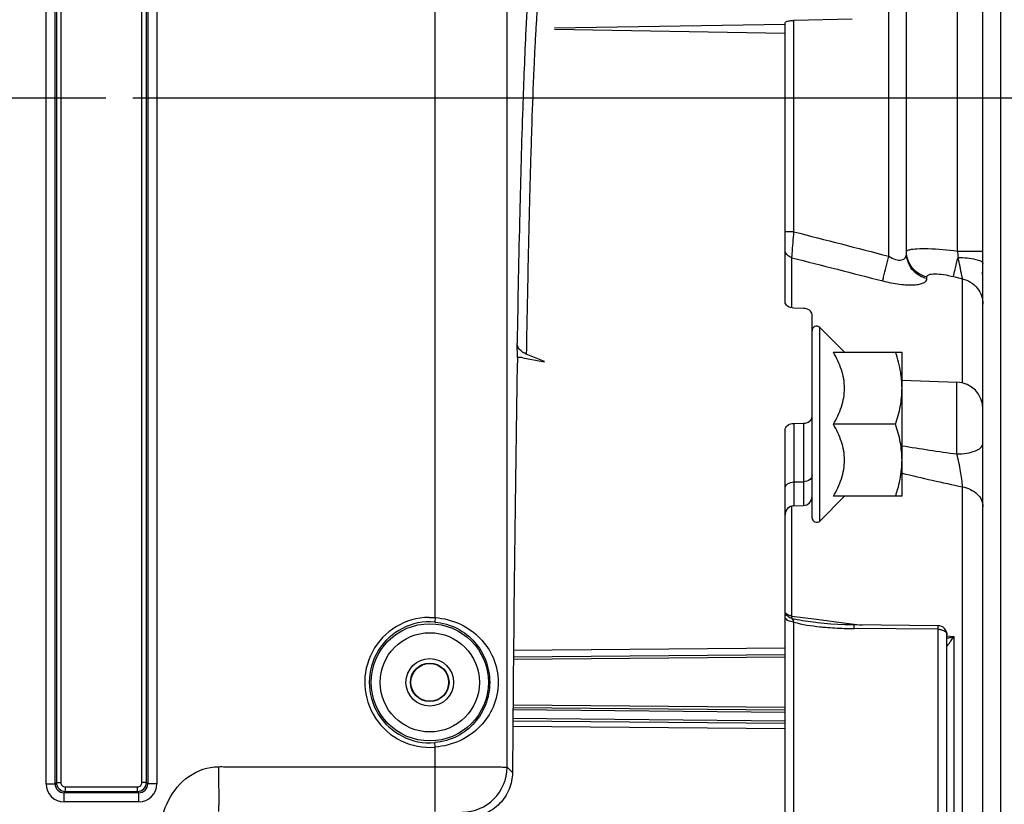
# Model space of a CAD drawing. Units: millimetres. Extents: x 0 to 594, y 0 to 420.
# Drawn here: x 238 to 274, y 296 to 325 of the extents above; entities that cross this region are included whole.
import ezdxf

# ---------------------------------------------------------------- set-up
doc = ezdxf.new("R2010")
doc.units = ezdxf.units.MM
doc.header["$LTSCALE"] = 32.67
doc.linetypes.add('CENTER', pattern=[0.6, 0.375, -0.075, 0.075, -0.075])
doc.layers.get('0').update_dxf_attribs({"linetype": 'CONTINUOUS'})
doc.layers.add('DEFAULT_1', color=7, linetype='CENTER')
doc.styles.get("Standard").update_dxf_attribs({"font": 'txt', "width": 0.85})
doc.dimstyles.new('DIMSTYLE_6', dxfattribs={"dimtxt": 3.5, "dimasz": 3.5, "dimexe": 1.5, "dimexo": 1, "dimgap": 0.875, "dimtad": 1, "dimdec": 4, "dimlfac": 3, "dimtxsty": 'STANDARD', "dimblk": '_FILLED', "dimblk1": '_FILLED', "dimblk2": '_FILLED', "dimcen": 0.09, "dimclrt": 5, "dimadec": 0, "dimazin": 0, "dimtp": 0.0001, "dimtm": 0.0001, "dimtfac": 1, "dimtdec": 4, "dimtofl": 0, "dimtmove": 0, "dimatfit": 3, "dimldrblk": '_FILLED', "dimfxl": 1, "dimtolj": 1, "dimarcsym": 0})

# ---------------------------------------------------------------- blocks, each defined once
blk = doc.blocks.new('_FILLED')
at = {"color": 0, "linetype": 'BYBLOCK'}
blk.add_solid([(0, 0), (-1, 0.214), (-1, -0.214)], dxfattribs=at)
blk = doc.blocks.new('*D11')
at = {"color": 2, "linetype": 'CONTINUOUS'}
for p, q in [((112.033, 347.44), (112.033, 396.402)), ((274.367, 287.059), (274.367, 396.402)), ((112.033, 394.902), (193.2, 394.902)), ((274.367, 394.902), (193.2, 394.902))]:
    blk.add_line(p, q, dxfattribs=at)
at = {"color": 2, "linetype": 'CONTINUOUS', "xscale": 3.5, "yscale": 3.5, "zscale": 3.5, "rotation": 180}
blk.add_blockref('_FILLED', (112.033, 394.902), dxfattribs=at)
at = {"color": 2, "linetype": 'CONTINUOUS', "xscale": 3.5, "yscale": 3.5, "zscale": 3.5}
blk.add_blockref('_FILLED', (274.367, 394.902), dxfattribs=at)
at = {"color": 5, "linetype": 'CONTINUOUS', "insert": (193.2, 399.277), "char_height": 3.5, "width": 8.925, "attachment_point": 2, "line_spacing_factor": 0.9}
blk.add_mtext('487', dxfattribs=at)
blk = doc.blocks.new('*D15')
at = {"color": 2, "linetype": 'CONTINUOUS'}
for p, q in [((242.2, 321.97), (286.625, 321.97)), ((285.125, 321.97), (285.125, 300.303)), ((285.125, 278.636), (285.125, 300.303)), ((280.367, 278.636), (286.625, 278.636))]:
    blk.add_line(p, q, dxfattribs=at)
at = {"color": 2, "linetype": 'CONTINUOUS', "xscale": 3.5, "yscale": 3.5, "zscale": 3.5}
for p, rotation in [((285.125, 321.97), 90), ((285.125, 278.636), 270)]:
    blk.add_blockref('_FILLED', p, dxfattribs=dict(at, rotation=rotation))
at = {"color": 5, "linetype": 'CONTINUOUS', "insert": (280.75, 301.619), "char_height": 3.5, "width": 8.925, "attachment_point": 2, "rotation": 90, "line_spacing_factor": 0.9}
blk.add_mtext('130', dxfattribs=at)

msp = doc.modelspace()

# ---------------------------------------------------------------- linework, layer by layer
at = {"color": 9, "linetype": 'CONTINUOUS'}
for p, q in [((270.211627, 316.09579), (270.211675, 341.197109)), ((272.755552, 316.287934), (272.755596, 338.320825)), ((239.363849, 334.967415), (239.363849, 296.592581)), ((239.53049, 334.967134), (239.53049, 296.592581)), ((242.536257, 296.592581), (242.536257, 334.967134)), ((242.702899, 296.59261), (242.702899, 334.967415)), ((238.980958, 296.542973), (238.980958, 328.189854)), ((239.31424, 296.542976), (239.31424, 328.190149)), ((242.752507, 328.190149), (242.752507, 296.542981)), ((243.08579, 328.189854), (243.08579, 296.542973)), ((253.397545, 302.703773), (253.397545, 328.189771)), ((256.063805, 297.159359), (256.063805, 328.190149)), ((266.694223, 317.000446), (266.694223, 324.83716)), ((266.694223, 317.000446), (266.366707, 317.000446)), ((266.619405, 314.187244), (266.6194, 316.041561)), ((272.755552, 316.288125), (273.70004, 316.288116)), ((271.624785, 315.264999), (271.624785, 315.325478)), ((272.607333, 315.339942), (272.941962, 315.255352)), ((272.941961, 311.401404), (272.941962, 315.255352)), ((267.651225, 306.282251), (267.651225, 313.451286)), ((272.734942, 308.766213), (272.734943, 311.430736)), ((266.688407, 309.898654), (266.688407, 306.843082)), ((267.045007, 309.903611), (267.045007, 306.855534)), ((266.688407, 307.728699), (267.045007, 307.737504)), ((272.941957, 249.725307), (272.941956, 307.547131)), ((266.6194, 302.755258), (266.619401, 306.843081)), ((253.173096, 302.711274), (253.397545, 302.703773)), ((253.397545, 302.703773), (253.383882, 302.537693)), ((266.6194, 302.755258), (267.525171, 302.641107)), ((266.694223, 293.907329), (266.69422, 302.538767)), ((267.525171, 302.641107), (268.630837, 302.501744)), ((268.630837, 302.501744), (268.926271, 302.464503)), ((272.039191, 302.26911), (268.924786, 302.296447)), ((268.926271, 302.464503), (269.221853, 302.427242)), ((272.039191, 294.117244), (272.039191, 302.26911)), ((272.36193, 302.031301), (272.6194, 301.998828)), ((272.6194, 301.998828), (272.6194, 292.839315)), ((266.366707, 301.567282), (256.303199, 301.478851)), ((266.366707, 301.236581), (256.299997, 301.14873)), ((256.283626, 299.290523), (266.366707, 299.20253)), ((266.366707, 299.36919), (256.285008, 299.457172)), ((266.366707, 298.86919), (256.280863, 298.957208)), ((256.278575, 298.681207), (266.366707, 298.593071)), ((253.397545, 297.901998), (253.383882, 298.068078)), ((253.397545, 295.510097), (253.397545, 297.901998)), ((256.063805, 297.159359), (256.265266, 296.957898)), ((238.980958, 296.542973), (239.31424, 296.542973)), ((239.363849, 296.592581), (239.31424, 296.542976)), ((239.363849, 296.592581), (239.53049, 296.592581)), ((239.697131, 296.42594), (242.369616, 296.42594)), ((239.697131, 296.259299), (239.697131, 296.42594)), ((242.369616, 296.259299), (242.369616, 296.42594)), ((242.702899, 296.592581), (242.536257, 296.592581)), ((242.752507, 296.542981), (242.702899, 296.59261)), ((243.08579, 296.542973), (242.752507, 296.542973)), ((239.647523, 295.876408), (239.647523, 296.20969)), ((239.697133, 296.259299), (239.647603, 296.20969)), ((242.419149, 296.20969), (239.647603, 296.20969)), ((239.697133, 296.259299), (242.369616, 296.259299)), ((242.419149, 296.20969), (242.369616, 296.259299)), ((242.419224, 295.876408), (242.419224, 296.20969)), ((242.419224, 295.876408), (239.647523, 295.876408))]:
    msp.add_line(p, q, dxfattribs=at)
at = {"color": 7, "linetype": 'CONTINUOUS'}
for p, q in [((270.866707, 316.195768), (270.866707, 340.530543)), ((273.70004, 241.75084), (273.70004, 337.322369)), ((266.366707, 314.398419), (266.366707, 324.744924)), ((268.849974, 324.885571), (266.694223, 324.83716)), ((257.823124, 324.505012), (266.366707, 324.360965)), ((266.366707, 324.687296), (257.825809, 324.543294)), ((267.045007, 314.162139), (266.688407, 314.174793)), ((267.366707, 306.40013), (267.366707, 313.936788)), ((268.565794, 312.536717), (267.651225, 313.451286)), ((256.445088, 312.344209), (256.435816, 312.875513)), ((256.650754, 312.32872), (257.447834, 312.178174)), ((257.447538, 312.195095), (256.776223, 312.467261)), ((268.156541, 312.533435), (270.70004, 312.533435)), ((270.70004, 307.200102), (270.70004, 312.533435)), ((270.684715, 311.526764), (270.684248, 311.531722)), ((270.70004, 311.501796), (272.734942, 311.430736)), ((266.688407, 309.898654), (267.045007, 309.903611)), ((270.461863, 309.866768), (268.156541, 309.866768)), ((266.366707, 252.577257), (266.366707, 309.651162)), ((270.684248, 308.201814), (270.684735, 308.206987)), ((266.688407, 306.843082), (267.045007, 306.855534)), ((268.565794, 307.19682), (267.651225, 306.282251)), ((270.70004, 307.200102), (268.156541, 307.200102)), ((267.571968, 302.507696), (267.50676, 302.515636)), ((268.862281, 302.430515), (268.588051, 302.436421)), ((272.036304, 302.402501), (268.862281, 302.430515)), ((272.366707, 293.57744), (272.366707, 302.069181)), ((266.366707, 301.319911), (256.300797, 301.232067)), ((256.284317, 299.373848), (266.366707, 299.28586)), ((256.280172, 298.873884), (266.366707, 298.78586))]:
    msp.add_line(p, q, dxfattribs=at)
msp.add_lwpolyline([(268.588051, 302.436421), (268.321547, 302.447054), (268.063631, 302.462348), (267.814118, 302.482416), (267.571968, 302.507696)], dxfattribs=at)
at = {"color": 9, "linetype": 'CONTINUOUS'}
for radius in [2.172383, 1.839094, 0.88122, 0.714597]:
    msp.add_circle((253.20004, 300.302886), radius, dxfattribs=at)
at = {"color": 7, "linetype": 'CONTINUOUS'}
msp.add_circle((253.20004, 300.302886), 0.7, dxfattribs=at)
at = {"color": 9, "linetype": 'CONTINUOUS'}
for centre, radius, start, end in [((307.946886, 319.007779), 35.296357, 184.4194293, 184.8057409), ((272.708333, 315.273212), 0.991707, 0.0473582, 12.7351987), ((284.400828, 393.529704), 85.562506, 260.78577322, 262.16368817), ((287.997573, 379.237641), 73.254357, 256.34176791, 258.13975422), ((253.20004, 300.302886), 2.408997, 90.6409904, 274.7027374), ((253.20004, 300.302886), 2.242356, 85.2972626, 274.7027374), ((267.295495, 305.146923), 2.566996, 254.9709037, 256.8934877), ((268.756161, 312.783808), 10.47778, 263.9910355, 265.1320253), ((268.969371, 315.445049), 13.147521, 265.1903834, 268.2141941), ((269.058126, 317.748086), 15.452215, 268.1513751, 269.5055783), ((269.193142, 304.146731), 4.042137, 324.5838337, 324.8557233), ((268.753037, 304.455746), 4.579893, 324.8639536, 325.1185347), ((271.936954, 304.521969), 2.613805, 282.4148773, 285.1349138), ((268.379749, 304.715989), 5.034942, 325.1184109, 325.3597058), ((266.770372, 305.820436), 6.986832, 325.4100286, 326.8404011), ((254.396782, 297.15997), 1.667026, 270.0209808, 359.9790192), ((239.647581, 296.543031), 0.666623, 180.0050081, 269.9949919), ((239.647397, 296.542847), 0.333157, 179.9779215, 270.0352975), ((239.697184, 296.592634), 0.333335, 180.0090368, 269.9912248), ((239.697123, 296.592573), 0.166633, 179.9972534, 270.0027466), ((242.369564, 296.592634), 0.333335, 270.0090075, 359.9959204), ((242.369626, 296.592572), 0.166632, 269.9967, 0.0033), ((242.419351, 296.542847), 0.333156, 269.9652658, 0.023083), ((242.419174, 296.543024), 0.666616, 270.0043762, 359.9956238)]:
    msp.add_arc(centre, radius, start, end, dxfattribs=at)
at = {"color": 7, "linetype": 'CONTINUOUS'}
for centre, radius, start, end in [((272.70004, 315.5216), 1, 359.9983671, 6.3318359), ((267.533374, 313.333435), 0.166667, 45, 180), ((256.478105, 311.409406), 0.935386, 79.3636022, 92.0227947), ((267.183366, 311.198804), 3.516675, 0.0211508, 5.3510986), ((272.70004, 310.431345), 1, 359.998643, 87.9998505), ((267.183437, 308.534731), 3.516604, 354.652344, 359.9788931), ((267.033374, 307.188665), 0.333333, 272.0000313, 0.0006958), ((266.70004, 306.509951), 0.333333, 91.9999677, 179.9990804), ((267.533374, 306.400102), 0.166667, 180, 315), ((272.033374, 302.069181), 0.333333, 0.0000002, 89.4963549)]:
    msp.add_arc(centre, radius, start, end, dxfattribs=at)
msp.add_ellipse((257.033374, 278.636219), major_axis=(0, 47.666667), ratio=0.017455065, start_param=7.068507312, end_param=7.45945536, dxfattribs=at)
at = {"color": 9, "linetype": 'CONTINUOUS'}
for points, knots in [([(256.88758, 326.325247), (256.827096, 325.717604), (256.738306, 324.140753), (256.625302, 321.262137), (256.521926, 317.387599), (256.463852, 314.480453), (256.435816, 312.875513)], [0, 0, 0, 0, 0.136112671, 0.351861376, 0.642205384, 1, 1, 1, 1]), ([(257.360839, 326.475926), (257.351473, 326.472131), (257.334771, 326.445786), (257.304983, 326.360734), (257.271646, 326.178243), (257.233395, 325.880027), (257.194955, 325.468878), (257.15616, 324.948623), (257.117632, 324.318997), (257.079556, 323.581417), (257.026693, 322.386173), (256.964329, 320.636182), (256.895984, 318.242557), (256.831987, 315.475288), (256.794415, 313.508648), (256.776223, 312.467261)], [0, 0, 0, 0, 0.002159697, 0.006071337, 0.01970244, 0.041222408, 0.070612786, 0.107813419, 0.152761794, 0.205402472, 0.265657258, 0.408445345, 0.579629592, 0.777409089, 1, 1, 1, 1]), ([(266.6194, 316.041561), (266.622542, 316.089655), (266.64606, 316.409398), (266.671996, 316.72895), (266.694223, 317.000446)], [0, 0, 0, 0, 0.150331852, 1, 1, 1, 1]), ([(266.6194, 316.041561), (266.550044, 316.057965), (266.419233, 316.135184), (266.366707, 316.279334), (266.366707, 316.348369)], [0, 0, 0, 0, 0.507957523, 1, 1, 1, 1]), ([(270.866707, 316.257789), (270.866712, 316.26588), (270.884522, 316.313654), (270.941072, 316.326735), (270.979629, 316.337062)], [0, 0, 0, 0, 0.168555951, 1, 1, 1, 1]), ([(270.979629, 316.337062), (271.068443, 316.360851), (271.299389, 316.380288), (271.892495, 316.379058), (272.393961, 316.332), (272.755552, 316.287934)], [0, 0, 0, 0, 0.154801221, 0.386713029, 1, 1, 1, 1]), ([(269.987211, 315.17708), (269.996634, 315.223432), (270.067471, 315.530672), (270.144903, 315.836278), (270.211675, 316.095777)], [0, 0, 0, 0, 0.150038785, 1, 1, 1, 1]), ([(270.211627, 316.095802), (270.288398, 316.046487), (270.438032, 315.970634), (270.666841, 315.931223), (270.842393, 316.030193), (270.866708, 316.144235), (270.866707, 316.195761)], [0, 0, 0, 0, 0.333521163, 0.611181909, 0.811660859, 1, 1, 1, 1]), ([(271.624785, 315.264999), (271.416207, 315.314885), (271.022794, 315.551205), (270.866707, 315.986613), (270.866707, 316.195773)], [0, 0, 0, 0, 0.506257343, 1, 1, 1, 1]), ([(271.624785, 315.325478), (271.425835, 315.373141), (271.05018, 315.592163), (270.882337, 315.996425), (270.86881, 316.195881)], [0, 0, 0, 0, 0.505766527, 1, 1, 1, 1]), ([(272.607333, 315.339942), (272.623242, 315.426742), (272.68048, 315.663542), (272.737177, 315.90022), (272.774638, 316.050835)], [0, 0, 0, 0, 0.362479812, 1, 1, 1, 1]), ([(272.774607, 316.050804), (272.99538, 316.047033), (273.296163, 316.017589), (273.597568, 315.9377), (273.700057, 315.859096), (273.700054, 315.822965)], [0, 0, 0, 0, 0.675007127, 0.889545944, 1, 1, 1, 1]), ([(272.941952, 315.255355), (272.935526, 315.293982), (272.882315, 315.559739), (272.824594, 315.824469), (272.774638, 316.050835)], [0, 0, 0, 0, 0.144511543, 1, 1, 1, 1]), ([(269.987206, 315.177062), (270.191081, 315.124741), (270.492071, 315.064624), (270.8805, 315.030135), (271.129155, 315.029772), (271.335011, 315.053126), (271.489974, 315.098454), (271.596734, 315.165497), (271.62479, 315.234879), (271.624785, 315.264999)], [0, 0, 0, 0, 0.362469084, 0.526645948, 0.670908027, 0.79015083, 0.881861276, 0.948130124, 1, 1, 1, 1]), ([(271.624785, 315.325478), (271.624822, 315.363174), (271.693831, 315.419053), (271.799709, 315.436348), (271.981785, 315.448218), (272.255698, 315.417706), (272.485001, 315.370877), (272.607333, 315.339942)], [0, 0, 0, 0, 0.109472199, 0.20102002, 0.321425949, 0.633555669, 1, 1, 1, 1]), ([(272.941962, 315.255326), (273.150937, 315.204925), (273.545145, 314.965139), (273.70004, 314.527444), (273.70004, 314.316726)], [0, 0, 0, 0, 0.504990058, 1, 1, 1, 1]), ([(272.734942, 308.766307), (272.859375, 308.768001), (273.097331, 308.790422), (273.428225, 308.867644), (273.700032, 309.025923), (273.70004, 309.15593)], [0, 0, 0, 0, 0.343329078, 0.64132383, 1, 1, 1, 1]), ([(272.941938, 307.54712), (272.933252, 307.739557), (272.872876, 308.14904), (272.788783, 308.55295), (272.734969, 308.766191)], [0, 0, 0, 0, 0.466922271, 1, 1, 1, 1]), ([(266.366707, 307.49314), (266.366707, 307.555999), (266.461075, 307.693308), (266.608703, 307.726731), (266.688407, 307.728699)], [0, 0, 0, 0, 0.440842162, 1, 1, 1, 1]), ([(267.342435, 307.884768), (267.32992, 307.862833), (267.254955, 307.774986), (267.133171, 307.739681), (267.045007, 307.737504)], [0, 0, 0, 0, 0.222606407, 1, 1, 1, 1]), ([(272.941956, 307.547094), (273.141559, 307.509088), (273.430521, 307.379342), (273.659593, 307.068318), (273.70004, 306.890912), (273.70004, 306.806065)], [0, 0, 0, 0, 0.536618341, 0.775920459, 1, 1, 1, 1]), ([(266.629853, 302.667733), (266.574314, 302.678562), (266.469081, 302.723182), (266.399572, 302.816331), (266.381843, 302.86625)], [0, 0, 0, 0, 0.516477341, 1, 1, 1, 1]), ([(266.6194, 302.755258), (266.596166, 302.758801), (266.515547, 302.776842), (266.435255, 302.818557), (266.398784, 302.86582)], [0, 0, 0, 0, 0.282473104, 1, 1, 1, 1]), ([(253.383882, 302.537693), (253.675326, 302.513661), (254.231321, 302.352715), (254.888087, 301.835704), (255.317785, 301.131333), (255.473211, 300.303003), (255.317884, 299.474629), (254.888165, 298.77013), (254.231363, 298.253075), (253.675332, 298.092111), (253.383882, 298.068078)], [0, 0, 0, 0, 0.132782118, 0.254607061, 0.371572133, 0.499972132, 0.628405161, 0.745375305, 0.867215053, 1, 1, 1, 1]), ([(253.397545, 302.703773), (253.720534, 302.678751), (254.339653, 302.516186), (255.095572, 301.978167), (255.607557, 301.218111), (255.797472, 300.303016), (255.607673, 299.387865), (255.095663, 298.627664), (254.339696, 298.089607), (253.720539, 297.927021), (253.397545, 297.901998)], [0, 0, 0, 0, 0.132695716, 0.255341649, 0.372416052, 0.499972515, 0.627561198, 0.744641219, 0.86730187, 1, 1, 1, 1]), ([(266.69422, 302.538764), (266.614335, 302.539609), (266.475193, 302.56088), (266.366707, 302.683601), (266.366707, 302.740497)], [0, 0, 0, 0, 0.584052298, 1, 1, 1, 1]), ([(266.629853, 302.667733), (266.628385, 302.673713), (266.622592, 302.702572), (266.620327, 302.732023), (266.6194, 302.755258)], [0, 0, 0, 0, 0.209365933, 1, 1, 1, 1]), ([(268.924786, 302.296443), (268.924738, 302.31499), (268.923689, 302.346575), (268.925996, 302.391644), (268.920203, 302.411145), (268.924922, 302.429802), (268.921906, 302.429896)], [0, 0, 0, 0, 0.416682926, 0.734628436, 0.932207945, 1, 1, 1, 1]), ([(272.039191, 302.26911), (272.039142, 302.287746), (272.038096, 302.319315), (272.040385, 302.36445), (272.03462, 302.383723), (272.039308, 302.402473), (272.036304, 302.402502)], [0, 0, 0, 0, 0.418837297, 0.735308643, 0.932491285, 1, 1, 1, 1]), ([(272.162509, 302.253526), (272.191162, 302.246313), (272.278849, 302.217892), (272.366707, 302.134461), (272.366707, 302.069181)], [0, 0, 0, 0, 0.311591506, 1, 1, 1, 1]), ([(272.366707, 301.668271), (272.366729, 301.650586), (272.450017, 301.747318), (272.462191, 301.768907), (272.487339, 301.804268)], [0, 0, 0, 0, 0.289552575, 1, 1, 1, 1]), ([(243.146902, 293.633001), (243.144641, 294.023963), (243.139994, 294.806283), (243.440016, 295.960093), (244.197649, 296.898421), (244.98149, 297.17651), (245.366707, 297.17651)], [0, 0, 0, 0, 0.251737577, 0.502421963, 0.751965957, 1, 1, 1, 1]), ([(245.366701, 297.176509), (245.370682, 296.966174), (245.375185, 296.660586), (245.378148, 296.271246), (245.37884, 296.023048), (245.378074, 295.818405), (245.377224, 295.678122), (245.3748, 295.593995), (245.373781, 295.551542), (245.370025, 295.526931), (245.369623, 295.512438), (245.366707, 295.510097)], [0, 0, 0, 0, 0.378552854, 0.549914063, 0.700656635, 0.825057194, 0.918461672, 0.952418315, 0.977418164, 0.993271245, 1, 1, 1, 1]), ([(245.366707, 297.17651), (245.450305, 297.179623), (245.617698, 297.174644), (245.952275, 297.177487), (246.537882, 297.175798), (247.374415, 297.176751), (248.378275, 297.176446), (249.716749, 297.176546), (251.389843, 297.176496), (252.728318, 297.17651), (253.397555, 297.17651)], [0, 0, 0, 0, 0.031250391, 0.06249997, 0.124999937, 0.249999942, 0.374999952, 0.499999961, 0.749999981, 1, 1, 1, 1]), ([(253.397555, 297.17651), (253.734134, 297.17651), (254.223133, 297.175946), (254.846156, 297.173819), (255.243251, 297.171849), (255.570907, 297.169203), (255.794862, 297.167146), (255.930097, 297.164312), (255.996752, 297.163734), (256.038108, 297.160466), (256.058453, 297.161367), (256.063805, 297.159359)], [0, 0, 0, 0, 0.37868366, 0.550167092, 0.700974097, 0.825437604, 0.918881879, 0.952825789, 0.97779875, 0.993568286, 1, 1, 1, 1])]:
    msp.add_open_spline(points, degree=3, knots=knots, dxfattribs=at)
at = {"color": 7, "linetype": 'CONTINUOUS'}
for points, knots in [([(266.366707, 324.744924), (266.366707, 324.762069), (266.417593, 324.798603), (266.463279, 324.80866), (266.496151, 324.815777)], [0, 0, 0, 0, 0.337652567, 1, 1, 1, 1]), ([(266.496151, 324.815777), (266.510854, 324.818961), (266.576268, 324.830893), (266.642816, 324.836005), (266.694223, 324.83716)], [0, 0, 0, 0, 0.226343897, 1, 1, 1, 1]), ([(266.688407, 314.174793), (266.60886, 314.177615), (266.466204, 314.207962), (266.366707, 314.338504), (266.366707, 314.398419)], [0, 0, 0, 0, 0.570537795, 1, 1, 1, 1]), ([(267.366707, 313.936788), (267.366707, 313.997161), (267.268024, 314.128847), (267.124555, 314.159317), (267.045007, 314.162139)], [0, 0, 0, 0, 0.431321038, 1, 1, 1, 1]), ([(256.776223, 312.467261), (256.68315, 312.504995), (256.519097, 312.606691), (256.43729, 312.791013), (256.435816, 312.875513)], [0, 0, 0, 0, 0.543034453, 1, 1, 1, 1]), ([(268.156541, 309.866768), (268.275075, 310.072076), (268.430807, 310.393778), (268.54841, 310.850575), (268.579366, 311.200102), (268.54841, 311.549629), (268.430807, 312.006425), (268.275075, 312.328128), (268.156541, 312.533435)], [0, 0, 0, 0, 0.252162593, 0.376497197, 0.500000017, 0.623502821, 0.747837392, 1, 1, 1, 1]), ([(270.684248, 311.531722), (270.676201, 311.616657), (270.631802, 311.956503), (270.543188, 312.28946), (270.461863, 312.533435)], [0, 0, 0, 0, 0.249106613, 1, 1, 1, 1]), ([(270.461863, 309.866768), (270.533753, 310.082438), (270.654148, 310.520655), (270.70004, 310.974455), (270.70004, 311.200102)], [0, 0, 0, 0, 0.501864374, 1, 1, 1, 1]), ([(267.045007, 309.903611), (267.124936, 309.904722), (267.276634, 309.941379), (267.366707, 310.084073), (267.366707, 310.149378)], [0, 0, 0, 0, 0.550371707, 1, 1, 1, 1]), ([(266.366707, 309.651162), (266.366707, 309.716908), (266.455974, 309.86066), (266.608446, 309.897542), (266.688407, 309.898654)], [0, 0, 0, 0, 0.451194908, 1, 1, 1, 1]), ([(268.156541, 307.200102), (268.275075, 307.405409), (268.430807, 307.727112), (268.548411, 308.183908), (268.579366, 308.533435), (268.54841, 308.882962), (268.430807, 309.339758), (268.275075, 309.661461), (268.156541, 309.866768)], [0, 0, 0, 0, 0.252162826, 0.376497384, 0.500000062, 0.623502737, 0.747837265, 1, 1, 1, 1]), ([(270.70004, 308.533435), (270.70004, 308.759082), (270.654148, 309.212882), (270.533753, 309.651099), (270.461863, 309.866768)], [0, 0, 0, 0, 0.498135624, 1, 1, 1, 1]), ([(270.461863, 307.200102), (270.489084, 307.281764), (270.590687, 307.608661), (270.660071, 307.946623), (270.684248, 308.201814)], [0, 0, 0, 0, 0.251390442, 1, 1, 1, 1]), ([(256.265266, 296.957898), (256.263748, 296.749071), (256.178256, 296.323035), (255.815972, 295.774222), (255.259874, 295.394008), (254.811326, 295.302886), (254.587453, 295.302886)], [0, 0, 0, 0, 0.241182907, 0.487818513, 0.741448001, 1, 1, 1, 1])]:
    msp.add_open_spline(points, degree=3, knots=knots, dxfattribs=at)
at = {"color": 9, "linetype": 'CONTINUOUS'}
for points in [[(266.694223, 317.000446), (267.866747, 316.69911), (269.039216, 316.397563), (270.211627, 316.09579)], [(266.6194, 316.041561), (267.742049, 315.753578), (268.864652, 315.465415), (269.987206, 315.177062)], [(267.366707, 307.973063), (267.366707, 307.942539), (267.357561, 307.911279), (267.342435, 307.884768)], [(266.67312, 302.59074), (266.661006, 302.617572), (266.64689, 302.643727), (266.629849, 302.667733)], [(266.694217, 302.538768), (266.687782, 302.556323), (266.680821, 302.573702), (266.67312, 302.590739)], [(266.69422, 302.538767), (267.006249, 302.441121), (267.334158, 302.397901), (267.659304, 302.363598)], [(267.50676, 302.515636), (267.240813, 302.549097), (266.974384, 302.585694), (266.713398, 302.646797)], [(272.039191, 302.26911), (272.080622, 302.268677), (272.122329, 302.263641), (272.162509, 302.253526)], [(272.366707, 301.944564), (272.411028, 301.951275), (272.455108, 301.959681), (272.498893, 301.969284)]]:
    msp.add_open_spline(points, degree=3, dxfattribs=at)
at = {"layer": 'DEFAULT_1', "color": 2, "linetype": 'CENTER'}
msp.add_line((231.033374, 321.969552), (241.20004, 321.969552), dxfattribs=at)

# ---------------------------------------------------------------- dimensions: what is measured, and where the dimension line sits
at = {"color": 2, "linetype": 'CONTINUOUS'}
dim = msp.add_linear_dim(base=(274.366707, 394.902281), p1=(112.033374, 346.440172), p2=(274.366707, 286.0592), dimstyle='DIMSTYLE_6', dxfattribs=at)
dim.commit()
dim.dimension.update_dxf_attribs({"geometry": '*D11', "text_midpoint": (193.200041, 394.902281), "dimtype": 160})
dim = msp.add_linear_dim(base=(285.125424, 278.636219), p1=(241.20004, 321.969552), p2=(279.366707, 278.636219), angle=270, dimstyle='DIMSTYLE_6', dxfattribs=at)
dim.commit()
dim.dimension.update_dxf_attribs({"geometry": '*D15', "text_midpoint": (285.125424, 301.990866), "dimtype": 160})

doc.saveas('drawing.dxf')
